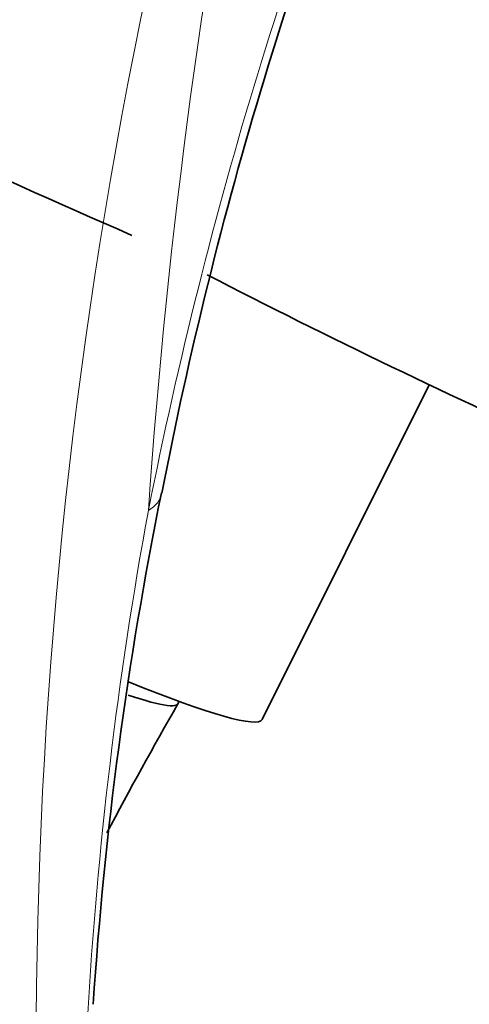
# Model space of a CAD drawing. Units: millimetres. Extents: x 0 to 1360, y 0 to 2164.
# Drawn here: x 1186 to 1205, y 645 to 687 of the extents above; entities that cross this region are included whole.
import ezdxf

# ---------------------------------------------------------------- set-up
doc = ezdxf.new("R2010")
doc.units = ezdxf.units.MM
doc.layers.add('DV6_Défaut', color=7, linetype='Continuous')
doc.layers.add('Défaut', color=7, linetype='Continuous')

# ---------------------------------------------------------------- blocks, each defined once
blk = doc.blocks.new('SE5')
at = {"layer": 'DV6_Défaut', "color": 7, "linetype": 'Continuous', "lineweight": 35}
blk.add_line((1196.637, 657.089), (1203.741, 671.321), dxfattribs=at)
for centre, radius, start, end in [((1365.21, 633.326), 176.034, 157.24382, 169.06648), ((1332.843, 939.323), 277.664, 241.51715, 246.10257), ((1333.135, 939.723), 278.696, 241.51791, 246.12143), ((1305.93, 943.913), 289.949, 242.58008, 246.66891), ((1334.614, 947.567), 305.679, 242.67447, 245.9607), ((1352.631, 634.263), 163.533, 168.5503, 176.24385), ((1359.429, 562.301), 191.81, 150.15721, 152.03002)]:
    blk.add_arc(centre, radius, start, end, dxfattribs=at)
at = {"layer": 'DV6_Défaut', "color": 7, "linetype": 'Continuous', "lineweight": 18}
for centre, radius, start, end in [((1464.785, 646.963), 273.651, 168.60703, 176.01593), ((1404.422, 643.142), 217.396, 165.12456, 188.40814), ((1364.852, 634.259), 175.94, 169.61415, 176.70842)]:
    blk.add_arc(centre, radius, start, end, dxfattribs=at)
for centre, major_axis, ratio, start_param, end_param in [((1205.412, 671.585), (-18.014, 31.201), 0.57735, 4.090081, 6.0541), ((1406.271, 490.855), (-154.876, 268.254), 0.57735, 0.407766, 0.581171), ((1190.41, 667.107), (-1.961, 0.392), 0.682444, 2.481404, 3.141432)]:
    blk.add_ellipse(centre, major_axis=major_axis, ratio=ratio, start_param=start_param, end_param=end_param, dxfattribs=at)
at = {"layer": 'DV6_Défaut', "color": 7, "linetype": 'Continuous', "lineweight": 35}
for centre, major_axis, start_param, end_param in [((1180.98, 664.905), (-15.658, 7.816), 2.302587, 3.141593), ((1180.535, 664.014), (12.526, -6.253), -0.550769, 0.079732)]:
    blk.add_ellipse(centre, major_axis=major_axis, ratio=0.085347, start_param=start_param, end_param=end_param, dxfattribs=at)
for points, knots in [([(1271.9, 670.257), (1271.026, 672.833), (1269.543, 677.14), (1266.513, 684.204), (1263.258, 690.779), (1259.483, 697.482), (1255.347, 703.904), (1251.05, 709.718), (1247.269, 714.249), (1243.91, 717.883), (1240.707, 721.038), (1236.75, 724.571), (1231.845, 728.37), (1226.794, 731.596), (1222.424, 733.867), (1219.112, 735.395), (1216.05, 736.611), (1213.097, 737.573), (1210.044, 738.361), (1206.806, 738.956), (1203.119, 739.323), (1199.115, 739.339), (1194.993, 738.893), (1190.872, 737.986), (1187.079, 736.694), (1183.685, 735.105), (1180.666, 733.357), (1177.963, 731.437), (1175.125, 729.239), (1172.101, 726.663), (1168.945, 723.664), (1165.939, 720.467), (1163.245, 717.299), (1160.73, 714.048), (1158.374, 710.688), (1156.27, 707.381), (1154.608, 704.531), (1153.199, 701.933), (1151.901, 699.381), (1150.606, 696.634), (1149.446, 693.974), (1148.523, 691.7), (1147.825, 689.881), (1147.194, 688.158), (1146.484, 686.119), (1145.588, 683.329), (1144.517, 679.714), (1143.292, 675.25), (1142.086, 670.432), (1141.338, 667.102), (1141.002, 665.553)], [0, 0, 0, 0, 0.031925, 0.06315, 0.093137, 0.12138, 0.15558, 0.185149, 0.20959, 0.228914, 0.247555, 0.267072, 0.297952, 0.330231, 0.349991, 0.36781, 0.383762, 0.399127, 0.414286, 0.431394, 0.448209, 0.468473, 0.48974, 0.508777, 0.530726, 0.549003, 0.564617, 0.582528, 0.599982, 0.622255, 0.648981, 0.673751, 0.69577, 0.718244, 0.74196, 0.763417, 0.782413, 0.795951, 0.811316, 0.828436, 0.844262, 0.857103, 0.866973, 0.874794, 0.886096, 0.901787, 0.921901, 0.946479, 0.97548, 1, 1, 1, 1]), ([(1193.652, 703.169), (1194.032, 703.214), (1195.007, 703.322), (1196.907, 703.272), (1199.247, 702.863), (1201.697, 702.106), (1204.205, 701.01), (1206.751, 699.583), (1209.303, 697.84), (1211.83, 695.798), (1214.302, 693.478), (1216.688, 690.906), (1218.958, 688.113), (1221.084, 685.131), (1223.039, 681.995), (1224.8, 678.743), (1226.345, 675.417), (1227.658, 672.048), (1228.713, 668.71), (1229.524, 665.402), (1229.811, 663.486), (1229.968, 662.395)], [0, 0, 0, 0, 0.02782, 0.083505, 0.138417, 0.192696, 0.246668, 0.300537, 0.3544, 0.408312, 0.462297, 0.516358, 0.570485, 0.624663, 0.678872, 0.733092, 0.787302, 0.841475, 0.895592, 0.949632, 1, 1, 1, 1])]:
    blk.add_open_spline(points, degree=3, knots=knots, dxfattribs=at)

msp = doc.modelspace()

# ---------------------------------------------------------------- block references
at = {"layer": 'Défaut'}
msp.add_blockref('SE5', (0, 0), dxfattribs=at)

doc.saveas('drawing.dxf')
